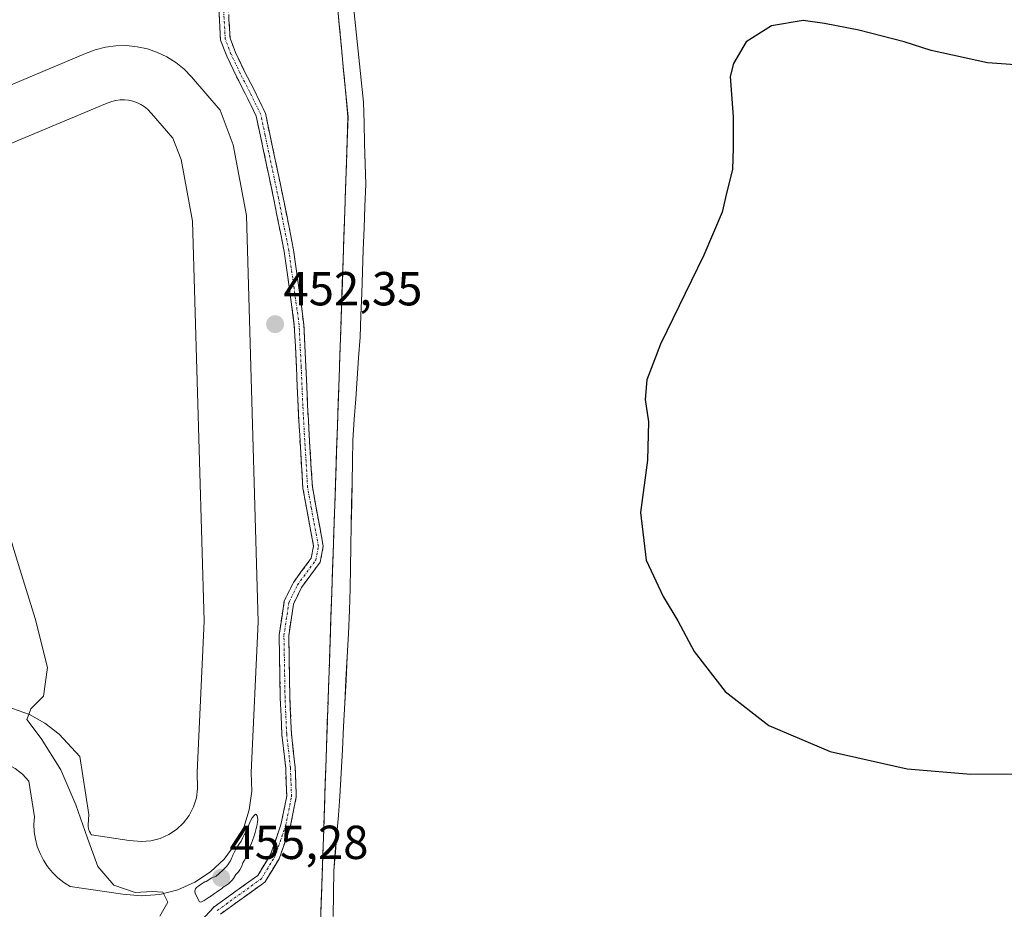
# Model space of a CAD drawing. Units: metres. Extents: x 566666 to 570113, y 4712559 to 4714906.
# Drawn here: x 568449 to 568655, y 4712806 to 4712993 of the extents above; entities that cross this region are included whole.
import ezdxf
from ezdxf.enums import TextEntityAlignment as Align

# ---------------------------------------------------------------- set-up
doc = ezdxf.new("R2010")
doc.units = ezdxf.units.M
doc.header["$MEASUREMENT"] = 0
for name, pattern in [('TRAZO_Y_PUNTO', [1, 0.5, -0.25, 0, -0.25]), ('TRAZOS', [0.75, 0.5, -0.25]), ('TRAZOSX2', [1.5, 1, -0.5])]:
    doc.linetypes.add(name, pattern=pattern)
for name, color, linetype, lineweight in [('Alambrada', 19, 'TRAZOS', 0), ('Camino', 19, 'TRAZOSX2', 0), ('Camino Cxs', 19, 'Continuous', 0), ('Camino eje', 19, 'TRAZO_Y_PUNTO', 0), ('Carátula', 7, 'Continuous', 5), ('Cultivos herbáceos CxS', 92, 'Continuous', 0), ('Curva de nivel maestra', 36, 'Continuous', 30), ('Curva de nivel normal', 36, 'Continuous', 0), ('Instalación deportiva', 135, 'TRAZOSX2', 0), ('Instalación deportiva CxS', 135, 'Continuous', 0), ('Municipio', 9, 'Continuous', 13), ('Municipio CxS', 142, 'Continuous', 0), ('Núcleo urbano CxS', 19, 'Continuous', 0), ('Pista deportiva', 19, 'Continuous', 0), ('Pista deportiva Cxs', 19, 'Continuous', 0), ('Punto de cota en terreno', 7, 'Continuous', 0), ('Rótulo de punto de cota en terreno', 19, 'Continuous', 0)]:
    doc.layers.add(name, color=color, linetype=linetype, lineweight=lineweight)
doc.styles.add('Arial', font='txt', dxfattribs={"height": 0.2})

# ---------------------------------------------------------------- blocks, each defined once
blk = doc.blocks.new('*U150')
at = {"layer": 'Cultivos herbáceos CxS', "color": 92, "linetype": 'Continuous', "lineweight": 0}
blk.add_polyline3d([(568511.7819, 4712802.5505, 452.9552), (568511.9519, 4712807.5399, 453.0719), (568512.1217, 4712812.5291, 453.1237), (568512.2915, 4712817.5185, 453.1691), (568512.4615, 4712822.5079, 453.1945), (568512.6313, 4712827.4973, 453.2017), (568512.8013, 4712832.4867, 453.1304), (568512.9711, 4712837.4761, 453.0583), (568513.1411, 4712842.4655, 452.9176), (568513.2908, 4712846.8642, 452.8396), (568513.3109, 4712847.4549, 452.8291), (568513.4807, 4712852.4443, 452.7116), (568513.6507, 4712857.4337, 452.6071), (568513.8205, 4712862.4229, 452.4876), (568513.9905, 4712867.4123, 452.3517), (568514.1603, 4712872.4017, 452.2423), (568514.3303, 4712877.3911, 452.1576), (568514.5001, 4712882.3805, 452.0898), (568514.6699, 4712887.3699, 452.0023), (568514.8399, 4712892.3593, 451.9499), (568515.0097, 4712897.3487, 451.8689), (568515.1797, 4712902.3381, 451.8148), (568515.3495, 4712907.3275, 451.7854), (568515.5195, 4712912.3167, 451.7428), (568515.6893, 4712917.3061, 451.7393), (568515.8591, 4712922.2955, 451.7722), (568516.0291, 4712927.2849, 451.8704), (568516.1989, 4712932.2743, 451.9979), (568516.3689, 4712937.2637, 452.1323), (568516.5387, 4712942.2531, 452.2592), (568516.7087, 4712947.2425, 452.3636), (568516.8785, 4712952.2319, 452.4266), (568517.0483, 4712957.2213, 452.5068), (568517.2183, 4712962.2105, 452.5924), (568517.3881, 4712967.1999, 452.6528), (568517.5581, 4712972.1893, 452.7418), (568517.1007, 4712977.0139, 452.7059), (568516.6433, 4712981.8387, 452.667), (568516.1859, 4712986.6633, 452.6784), (568515.7285, 4712991.4879, 452.6761), (568515.2711, 4712996.3125, 452.6871)], dxfattribs=at)
blk = doc.blocks.new('*U167')
at = {"layer": 'Municipio CxS', "color": 142, "linetype": 'Continuous', "lineweight": 0}
blk.add_polyline3d([(568514.4667, 4712804.3233, 453.0479), (568514.5233, 4712809.1567, 453.165), (568514.58, 4712813.99, 453.235), (568514.9025, 4712817.8675, 453.2139), (568515.225, 4712821.745, 453.1658), (568515.5475, 4712825.6225, 453.0999), (568515.87, 4712829.5, 453.0308), (568516.1238, 4712834.395, 452.9698), (568516.3775, 4712839.29, 452.8388), (568516.6313, 4712844.185, 452.7042), (568516.885, 4712849.08, 452.5991), (568517.1388, 4712853.975, 452.5266), (568517.3925, 4712858.87, 452.4535), (568517.6462, 4712863.765, 452.3283), (568517.9, 4712868.66, 452.2174), (568517.985, 4712873.1163, 452.1297), (568518.07, 4712877.5725, 452.0693), (568518.155, 4712882.0288, 452.0087), (568518.24, 4712886.485, 451.95), (568518.325, 4712890.9413, 451.8973), (568518.41, 4712895.3975, 451.8372), (568518.495, 4712899.8538, 451.7723), (568518.58, 4712904.31, 451.7286), (568518.882, 4712908.64, 451.6593), (568519.184, 4712912.97, 451.6624), (568519.486, 4712917.3, 451.6873), (568519.788, 4712921.63, 451.7287), (568520.09, 4712925.96, 451.789), (568520.26, 4712930.5343, 451.8908), (568520.43, 4712935.1086, 452.022), (568520.6, 4712939.6829, 452.1433), (568520.77, 4712944.2571, 452.2375), (568520.94, 4712948.8314, 452.3089), (568521.11, 4712953.4057, 452.3886), (568521.28, 4712957.98, 452.479), (568521.1625, 4712962.295, 452.5573), (568521.045, 4712966.61, 452.6102), (568520.9275, 4712970.925, 452.6324), (568520.81, 4712975.24, 452.6255), (568520.388, 4712979.266, 452.6157), (568519.966, 4712983.292, 452.6235), (568519.544, 4712987.318, 452.5964), (568519.122, 4712991.344, 452.6077), (568518.7, 4712995.37, 452.6232)], dxfattribs=at)
blk = doc.blocks.new('*U175')
at = {"layer": 'Curva de nivel normal', "color": 36, "linetype": 'Continuous', "lineweight": 0}
blk.add_polyline3d([(568478.86, 4712809.18, 455), (568479.77, 4712807.33, 455), (568478.05, 4712804.39, 455)], dxfattribs=at)
blk = doc.blocks.new('*U187')
at = {"layer": 'Curva de nivel maestra', "color": 36, "linetype": 'Continuous', "lineweight": 30}
blk.add_polyline3d([(568669.26, 4712982.24, 450), (568651.72, 4712983.53, 450), (568639.9, 4712986.12, 450), (568634.23, 4712987.92, 450), (568624.72, 4712990.42, 450), (568617.53, 4712991.78, 450), (568613.06, 4712992.42, 450), (568606.41, 4712991.3, 450), (568601.08, 4712987.93, 450), (568598.46, 4712983.39, 450), (568597.78, 4712980.64, 450), (568598.4, 4712972.17, 450), (568598.41, 4712965.66, 450), (568598.26, 4712961.17, 450), (568597, 4712956.16, 450), (568596.06, 4712952.2, 450), (568592.2, 4712943.16, 450), (568583.14, 4712924.45, 450), (568580.26, 4712917.01, 450), (568579.92, 4712912.86, 450), (568580.6, 4712908.14, 450), (568580.38, 4712900.14, 450), (568578.96, 4712889.14, 450), (568580.12, 4712879.14, 450), (568583.66, 4712871.47, 450), (568586.76, 4712866.42, 450), (568590.23, 4712859.99, 450), (568596.67, 4712851.57, 450), (568605.88, 4712844.45, 450), (568618.72, 4712838.95, 450), (568634.88, 4712835.31, 450), (568648.23, 4712834.19, 450), (568667.9, 4712834.32, 450)], dxfattribs=at)
blk = doc.blocks.new('5PATER')
at = {"layer": 'Carátula', "linetype": 'Continuous', "lineweight": 5}
h = blk.add_hatch(color=250, dxfattribs=at)
edge = h.paths.add_edge_path()
edge.add_ellipse((0, 0.01), major_axis=(-1.33, -1.34), ratio=0.999422, start_angle=0, end_angle=360)
blk = doc.blocks.new('*U190')
at = {"layer": 'Pista deportiva Cxs', "color": 19, "linetype": 'Continuous', "lineweight": 0}
for points in [[(568489.2101, 4713080.3601, 453.1069), (568491.0801, 4713077.3101, 453.5255), (568492.4901, 4713074.0201, 453.4653), (568495.7401, 4713062.0001, 453.8002), (568496.5301, 4713059.3901, 453.5236), (568497.0201, 4713056.7101, 453.2768), (568497.1901, 4713054.0001, 453.1828), (568497.0601, 4713051.2801, 453.2959), (568496.6201, 4713048.6001, 453.4753), (568495.8801, 4713045.9801, 453.6125), (568494.8501, 4713043.4601, 453.6106), (568493.5401, 4713041.0801, 453.4583), (568491.9601, 4713038.8601, 453.569), (568490.1501, 4713036.8301, 453.6791), (568488.1101, 4713035.0201, 453.7227), (568478.6901, 4713028.5201, 453.6509), (568400.2201, 4712992.7601, 455.5302), (568358.7901, 4712972.9301, 458.0694), (568356.4101, 4712971.6401, 458.213), (568354.2201, 4712970.0601, 458.3366), (568352.2601, 4712968.2001, 458.3967), (568350.5501, 4712966.1101, 458.5628), (568349.1301, 4712963.8101, 458.6476), (568348.0201, 4712961.3501, 458.7623), (568347.2401, 4712958.7601, 458.9201), (568346.8001, 4712956.0901, 459.0528), (568346.7101, 4712953.3901, 459.1631), (568346.9701, 4712950.7001, 459.1906), (568347.5801, 4712948.0701, 459.2115), (568355.7101, 4712928.5701, 459.3452), (568357.6501, 4712926.0901, 459.339), (568359.8801, 4712923.8801, 459.4417), (568362.3901, 4712921.9701, 459.406), (568365.1201, 4712920.4101, 459.2589), (568368.0301, 4712919.2001, 459.0587), (568371.0601, 4712918.3801, 458.6229), (568374.1801, 4712917.9601, 458.2841), (568377.3301, 4712917.9401, 458.0439), (568380.4501, 4712918.3301, 457.9969), (568383.5001, 4712919.1201, 457.7991), (568386.4201, 4712920.2901, 457.5593), (568393.0801, 4712924.0301, 456.7735), (568429.9601, 4712964.6601, 454.1039), (568440.0301, 4712976.0301, 454.0871), (568462.4501, 4712985.4601, 453.8696), (568464.5201, 4712986.2601, 453.9357), (568466.6701, 4712986.8101, 453.9915), (568468.8701, 4712987.1001, 453.8657), (568471.0901, 4712987.1401, 453.7139), (568473.2901, 4712986.9201, 453.7097), (568475.4601, 4712986.4501, 453.7318), (568477.5601, 4712985.7201, 453.7075), (568479.5601, 4712984.7601, 453.7446), (568481.4301, 4712983.5801, 453.9415), (568483.1601, 4712982.1801, 453.7047), (568484.7101, 4712980.5901, 453.6159), (568490.7201, 4712973.6101, 453.8038), (568493.4901, 4712966.3001, 453.2472), (568496.2501, 4712951.5101, 453.6332), (568498.7001, 4712866.2101, 452.6046), (568497.2501, 4712834.5301, 453.5526), (568497.3801, 4712830.6201, 453.7505), (568496.8501, 4712826.7401, 454.0345), (568495.6801, 4712823.0101, 454.3592), (568493.8901, 4712819.5201, 454.3844), (568491.5401, 4712816.3901, 454.4809), (568488.7001, 4712813.7001, 454.5885), (568485.4501, 4712811.5301, 454.7578), (568481.8701, 4712809.9401, 454.9018), (568478.0801, 4712808.9801, 454.9887), (568474.1801, 4712808.6601, 455.1582), (568470.2801, 4712809.0101, 455.2497), (568459.2301, 4712810.6301, 455.2883), (568457.9001, 4712811.4801, 455.3276), (568456.6601, 4712812.4601, 455.3663), (568455.5301, 4712813.5701, 455.439), (568454.5201, 4712814.7901, 455.5415), (568453.6601, 4712816.1201, 455.6422), (568452.9401, 4712817.5301, 455.74), (568452.3701, 4712819.0001, 455.7954), (568451.9701, 4712820.5301, 455.7568), (568451.7301, 4712822.1001, 455.6967), (568451.6601, 4712823.6801, 455.621), (568451.7601, 4712825.2601, 455.5318), (568450.6201, 4712832.7301, 455.2359), (568449.2601, 4712834.1801, 455.2225), (568447.6901, 4712835.4001, 455.2835), (568445.9501, 4712836.3701, 455.4243), (568444.0801, 4712837.0601, 455.6098), (568442.1301, 4712837.4501, 455.7747), (568440.1401, 4712837.5301, 455.878), (568438.1601, 4712837.3001, 455.9612), (568436.2401, 4712836.7801, 456.0612), (568434.4301, 4712835.9601, 456.1952), (568432.7601, 4712834.8701, 456.3118), (568431.2801, 4712833.5401, 456.407), (568423.0001, 4712826.3901, 456.91), (568416.3401, 4712815.9901, 457.6303), (568411.9501, 4712810.1401, 457.9141), (568409.4301, 4712808.9101, 458.1263), (568406.8201, 4712807.8901, 458.355), (568404.1301, 4712807.1001, 458.5261), (568401.3801, 4712806.5401, 458.6776), (568398.6001, 4712806.2101, 458.8063), (568395.8001, 4712806.1201, 458.9634), (568393.0001, 4712806.2601, 459.1568), (568390.2201, 4712806.6401, 459.3402), (568387.4901, 4712807.2501, 459.5214), (568384.8101, 4712808.0901, 459.7675), (568382.2201, 4712809.1601, 460.0511), (568366.6101, 4712838.0801, 460.1283), (568345.6501, 4712872.8401, 461.8103), (568317.0401, 4712916.3801, 462.143), (568308.7501, 4712930.0301, 462.0799), (568307.4701, 4712932.5101, 462.1377), (568306.3001, 4712935.0401, 462.157), (568305.2501, 4712937.6201, 462.2239), (568304.3101, 4712940.2501, 462.2709), (568303.4901, 4712942.9101, 462.2431), (568302.7901, 4712945.6101, 462.0957), (568302.2101, 4712948.3401, 461.8678), (568301.7501, 4712951.1001, 461.8727), (568301.4101, 4712953.8601, 461.9493), (568301.2001, 4712956.6501, 462.0596), (568301.1101, 4712959.4301, 462.0901), (568300.1301, 4712975.8501, 461.9756), (568300.4301, 4712978.1501, 461.8569), (568300.8801, 4712980.4401, 461.7479), (568301.4701, 4712982.6801, 461.627), (568302.2101, 4712984.8901, 461.5865), (568303.0801, 4712987.0501, 461.5323), (568304.0901, 4712989.1401, 461.4345), (568305.2301, 4712991.1701, 461.351), (568306.5001, 4712993.1201, 461.2451), (568307.8901, 4712994.9901, 461.1766), (568309.4001, 4712996.7601, 461.1404), (568311.0201, 4712998.4301, 461.1584), (568324.1901, 4713006.6901, 460.0538), (568341.2501, 4713017.5801, 458.5008), (568363.0201, 4713032.0501, 456.9088), (568443.6001, 4713080.3201, 453.0949), (568457.7401, 4713086.6601, 453.5486), (568467.4901, 4713090.5601, 453.1016), (568471.0601, 4713090.5501, 453.0287), (568474.6001, 4713090.0201, 452.9391), (568478.0301, 4713088.9801, 452.969), (568481.2601, 4713087.4601, 453.0683), (568484.2501, 4713085.4901, 452.9689), (568486.9101, 4713083.1001, 453.1067), (568489.2101, 4713080.3601, 453.1069)], [(568394.0501, 4712817.5701, 458.6319), (568395.9001, 4712817.4801, 458.5394), (568397.7501, 4712817.5401, 458.4149), (568399.5801, 4712817.7501, 458.269), (568401.3901, 4712818.1201, 458.1082), (568403.1501, 4712818.6401, 458.0038), (568404.5501, 4712819.1901, 457.9161), (568407.0101, 4712822.4601, 457.5757), (568414.3301, 4712833.9001, 457.2501), (568423.7801, 4712842.0501, 456.7712), (568425.8301, 4712843.8901, 456.665), (568428.9601, 4712845.9401, 456.5207), (568432.3901, 4712847.4901, 456.3069), (568436.0101, 4712848.4701, 456.1727), (568439.7101, 4712848.9001, 456.0309), (568443.4801, 4712848.7501, 455.6832), (568447.1801, 4712848.0101, 455.2352), (568450.7101, 4712846.7101, 455.1188), (568453.9701, 4712844.8901, 454.9619), (568456.9301, 4712842.5901, 454.8226), (568461.3101, 4712837.9201, 454.6104), (568463.1601, 4712825.7601, 454.9246), (568463.0201, 4712823.5701, 454.9916), (568463.0401, 4712823.2101, 454.9945), (568463.1001, 4712822.8301, 454.9945), (568463.1801, 4712822.5001, 454.9936), (568463.3101, 4712822.1701, 454.991), (568463.5001, 4712821.8001, 454.9863), (568463.6901, 4712821.5101, 454.981), (568463.7501, 4712821.4401, 454.9792), (568471.6101, 4712820.2801, 454.7789), (568474.2201, 4712820.0501, 454.7131), (568476.2101, 4712820.2101, 454.6711), (568478.1501, 4712820.7001, 454.6022), (568479.9601, 4712821.5101, 454.5357), (568481.6001, 4712822.6001, 454.4755), (568483.0401, 4712823.9701, 454.4), (568484.2401, 4712825.5601, 454.3151), (568485.1401, 4712827.3301, 454.2623), (568485.7401, 4712829.2201, 454.1966), (568486.0101, 4712831.2001, 454.072), (568485.8901, 4712834.6001, 453.9463), (568487.3501, 4712866.3101, 453.1858), (568484.9301, 4712950.3001, 452.9537), (568482.5201, 4712963.2201, 453.0448), (568480.8201, 4712967.7201, 453.1026), (568476.3401, 4712972.9201, 453.1452), (568475.5001, 4712973.7801, 453.1958), (568474.8101, 4712974.3401, 453.239), (568474.0601, 4712974.8101, 453.2812), (568473.2301, 4712975.2101, 453.3239), (568472.3801, 4712975.5101, 453.3643), (568471.5201, 4712975.6901, 453.4016), (568470.6301, 4712975.7801, 453.4269), (568469.7201, 4712975.7701, 453.4502), (568468.8301, 4712975.6501, 453.4704), (568467.9801, 4712975.4301, 453.4875), (568466.7001, 4712974.9401, 453.5096), (568446.8101, 4712966.5701, 453.9875), (568438.4101, 4712957.0901, 454.3163), (568400.2401, 4712915.0401, 456.9546), (568391.3301, 4712910.0301, 457.7688), (568387.0501, 4712908.3201, 458.0294), (568382.5901, 4712907.1601, 458.3118), (568378.0001, 4712906.5901, 458.6099), (568373.3801, 4712906.6201, 459.0489), (568368.8101, 4712907.2301, 459.4093), (568364.3501, 4712908.4401, 459.7014), (568360.1101, 4712910.2101, 459.8826), (568356.1101, 4712912.4901, 460.0681), (568352.4201, 4712915.3001, 460.1852), (568349.1501, 4712918.5301, 460.2718), (568345.8301, 4712922.7901, 460.2462), (568336.7401, 4712944.5801, 460.3199), (568335.7501, 4712948.8601, 460.1551), (568335.3401, 4712953.0301, 460.2046), (568335.4801, 4712957.2101, 460.1426), (568336.1601, 4712961.3301, 460.0925), (568337.3701, 4712965.3401, 459.893), (568339.0901, 4712969.1501, 459.499), (568341.2901, 4712972.7101, 459.3268), (568343.9301, 4712975.9401, 459.2186), (568346.9601, 4712978.8201, 459.096), (568350.3601, 4712981.2701, 458.8146), (568353.6301, 4712983.0401, 458.6637), (568395.4201, 4713003.0401, 455.4755), (568473.0701, 4713038.4301, 453.4764), (568481.1001, 4713043.9701, 453.241), (568482.1201, 4713044.8801, 453.1734), (568483.0801, 4713045.9501, 453.1113), (568483.9201, 4713047.1301, 453.0689), (568484.5901, 4713048.3601, 453.0451), (568485.1301, 4713049.6801, 453.0497), (568485.5301, 4713051.0701, 453.0526), (568485.7601, 4713052.4701, 453.0524), (568485.8301, 4713053.9201, 453.0038), (568485.7401, 4713055.3301, 452.8479), (568485.4801, 4713056.7201, 452.7081), (568482.6701, 4713069.8101, 452.6759), (568481.5701, 4713072.3901, 452.5932), (568480.5201, 4713074.1001, 452.6697), (568479.2101, 4713075.6601, 452.7345), (568477.7101, 4713077.0101, 452.7339), (568476.0201, 4713078.1201, 452.6868), (568474.1901, 4713078.9801, 452.6806), (568472.2501, 4713079.5701, 452.681), (568470.2501, 4713079.8701, 452.6676), (568469.5301, 4713079.8701, 452.6633), (568461.9101, 4713076.8201, 452.9955), (568448.5501, 4713070.8301, 453.0586), (568368.7201, 4713023.0201, 456.8684), (568347.0801, 4713008.6301, 458.5325), (568329.9401, 4712997.6901, 459.5595), (568319.1601, 4712990.5301, 460.3325), (568317.8001, 4712989.1201, 460.4386), (568316.7701, 4712987.9201, 460.5348), (568315.8201, 4712986.6301, 460.7382), (568314.9401, 4712985.2901, 460.9019), (568314.1501, 4712983.8901, 461.0069), (568313.4601, 4712982.4601, 461.033), (568312.8601, 4712980.9701, 461.0478), (568312.3501, 4712979.4301, 461.0683), (568311.9401, 4712977.9001, 461.1013), (568311.6301, 4712976.3201, 461.1598), (568311.5201, 4712975.4501, 461.1964), (568312.4501, 4712959.9501, 461.3798), (568312.5301, 4712957.2601, 461.4494), (568312.7001, 4712954.9801, 461.516), (568312.9801, 4712952.7301, 461.5711), (568313.3601, 4712950.4501, 461.6117), (568313.8401, 4712948.2101, 461.6447), (568314.4101, 4712946.0101, 461.6635), (568315.0801, 4712943.8301, 461.6962), (568315.8501, 4712941.6701, 461.6932), (568316.7101, 4712939.5601, 461.6727), (568317.6701, 4712937.5001, 461.6204), (568318.6501, 4712935.5801, 461.5998), (568326.6301, 4712922.4401, 461.6501), (568355.2501, 4712878.8901, 461.0574), (568376.4701, 4712843.7101, 459.6315), (568390.1801, 4712818.3001, 458.821), (568390.4301, 4712818.2201, 458.8097), (568392.2301, 4712817.8201, 458.7209), (568394.0501, 4712817.5701, 458.6319)]]:
    blk.add_polyline3d(points, close=True, dxfattribs=at)

msp = doc.modelspace()

# ---------------------------------------------------------------- linework, layer by layer
at = {"layer": 'Alambrada', "color": 19, "linetype": 'TRAZOS', "lineweight": 0}
msp.add_polyline3d([(568511.78, 4712802.55, 453.29), (568511.95, 4712807.54, 453.36), (568512.12, 4712812.53, 453.45), (568512.29, 4712817.52, 453.45), (568512.46, 4712822.51, 453.38), (568512.63, 4712827.5, 453.27), (568512.8, 4712832.49, 453.14), (568512.97, 4712837.48, 453.01), (568513.14, 4712842.47, 452.89), (568513.31, 4712847.45, 452.77), (568513.48, 4712852.44, 452.68), (568513.65, 4712857.43, 452.58), (568513.82, 4712862.42, 452.48), (568513.99, 4712867.41, 452.36), (568514.16, 4712872.4, 452.26), (568514.33, 4712877.39, 452.18), (568514.5, 4712882.38, 452.11), (568514.67, 4712887.37, 452.05), (568514.84, 4712892.36, 451.99), (568515.01, 4712897.35, 451.92), (568515.18, 4712902.34, 451.86), (568515.35, 4712907.33, 451.81), (568515.52, 4712912.32, 451.82), (568515.69, 4712917.31, 451.85), (568515.86, 4712922.3, 451.89), (568516.03, 4712927.28, 451.99), (568516.2, 4712932.27, 452.1), (568516.37, 4712937.26, 452.2), (568516.54, 4712942.25, 452.29), (568516.71, 4712947.24, 452.34), (568516.88, 4712952.23, 452.38), (568517.05, 4712957.22, 452.46), (568517.22, 4712962.21, 452.54), (568517.39, 4712967.2, 452.6), (568517.56, 4712972.19, 452.66), (568517.1, 4712977.01, 452.73), (568516.64, 4712981.84, 452.84), (568516.19, 4712986.66, 452.89), (568515.73, 4712991.49, 452.88), (568515.27, 4712996.31, 452.85)], dxfattribs=at)
at = {"layer": 'Camino', "color": 19, "linetype": 'TRAZOSX2', "lineweight": 0}
for points in [[(568486.73, 4712803.39), (568489.45, 4712806.34), (568498.63, 4712812.95), (568501.29, 4712817.32), (568503.5, 4712823.59), (568504.7, 4712829.62), (568504.48, 4712835.45), (568503.69, 4712842.56), (568503.35, 4712850.18), (568503.12, 4712863.38), (568504.17, 4712870.5), (568506.09, 4712874.45), (568509.85, 4712879.54), (568510.34, 4712882.07), (568508.9, 4712889.79), (568508.1, 4712894.26), (568507.42, 4712905.28), (568507.08, 4712911.5), (568506.74, 4712919.64), (568506.29, 4712928.4), (568505.28, 4712936.04), (568504.15, 4712943.91), (568502.01, 4712954.84), (568499.19, 4712968.16), (568498.31, 4712972.33), (568496, 4712977.07), (568494.08, 4712980.8), (568492.14, 4712984.92), (568490.82, 4712988.26), (568490.36, 4712996.56)], [(568492.36, 4712996.66), (568492.8, 4712988.69), (568493.97, 4712985.71), (568495.87, 4712981.69), (568497.79, 4712977.97), (568500.22, 4712972.99), (568501.15, 4712968.57), (568503.97, 4712955.24), (568506.13, 4712944.25), (568507.26, 4712936.31), (568508.28, 4712928.58), (568508.74, 4712919.73), (568509.08, 4712911.6), (568509.41, 4712905.39), (568510.09, 4712894.5), (568510.87, 4712890.15), (568512.37, 4712882.06), (568511.73, 4712878.72), (568507.81, 4712873.41), (568506.11, 4712869.91), (568505.13, 4712863.25), (568505.35, 4712850.24), (568505.69, 4712842.72), (568506.48, 4712835.6), (568506.71, 4712829.46), (568505.43, 4712823.06), (568503.11, 4712816.46), (568500.13, 4712811.56), (568490.78, 4712804.84)]]:
    msp.add_lwpolyline(points, dxfattribs=at)
at = {"layer": 'Camino Cxs', "color": 19, "linetype": 'Continuous', "lineweight": 0}
for points in [[(568486.73, 4712803.39, 454.33), (568489.45, 4712806.34, 454.56), (568492.51, 4712808.54, 454.29), (568495.57, 4712810.75, 454.19), (568498.63, 4712812.95, 454.05), (568499.96, 4712815.13, 454.06), (568501.29, 4712817.32, 453.94), (568502.4, 4712820.45, 453.82), (568503.5, 4712823.59, 453.71), (568504.1, 4712826.6, 453.64), (568504.7, 4712829.62, 453.53), (568504.59, 4712832.53, 453.43), (568504.48, 4712835.45, 453.31), (568504.09, 4712839.01, 453.16), (568503.69, 4712842.56, 453.05), (568503.52, 4712846.37, 452.95), (568503.35, 4712850.18, 452.85), (568503.27, 4712854.58, 452.73), (568503.2, 4712858.98, 452.65), (568503.12, 4712863.38, 452.55), (568503.65, 4712866.94, 452.44), (568504.17, 4712870.5, 452.35), (568506.09, 4712874.45, 452.28), (568507.97, 4712877, 452.23), (568509.85, 4712879.54, 452.19), (568510.34, 4712882.07, 452.16), (568509.62, 4712885.93, 452.12), (568508.9, 4712889.79, 452.09), (568508.1, 4712894.26, 452.09), (568507.87, 4712897.93, 452.1), (568507.65, 4712901.6, 452.12), (568507.42, 4712905.28, 452.11), (568507.25, 4712908.39, 452.1), (568507.08, 4712911.5, 452.09), (568506.91, 4712915.57, 452.08), (568506.74, 4712919.64, 452.11), (568506.51, 4712924.02, 452.21), (568506.29, 4712928.4, 452.29), (568505.78, 4712932.22, 452.37), (568505.28, 4712936.04, 452.47), (568504.72, 4712939.98, 452.59), (568504.15, 4712943.91, 452.69), (568503.44, 4712947.56, 452.92), (568502.73, 4712951.2, 452.99), (568502.01, 4712954.84, 452.91), (568501.07, 4712959.28, 452.79), (568500.13, 4712963.72, 452.99), (568499.19, 4712968.16, 453.27), (568498.31, 4712972.33, 453.17), (568497.16, 4712974.7, 453.06), (568496, 4712977.07, 452.95), (568494.08, 4712980.8, 453.05), (568492.14, 4712984.92, 453.07), (568490.82, 4712988.26, 453.15), (568490.59, 4712992.41, 453.22), (568490.36, 4712996.56, 453.2)], [(568492.58, 4712992.68, 453.23), (568492.8, 4712988.69, 453.13), (568493.97, 4712985.71, 453.07), (568495.87, 4712981.69, 452.98), (568497.79, 4712977.97, 452.88), (568499, 4712975.48, 453.03), (568500.22, 4712972.99, 453.1), (568501.15, 4712968.57, 453.12), (568502.09, 4712964.13, 452.77), (568503.03, 4712959.68, 452.81), (568503.97, 4712955.24, 453.02), (568504.69, 4712951.57, 453.08), (568505.41, 4712947.91, 452.97), (568506.13, 4712944.25, 452.67), (568506.69, 4712940.28, 452.51), (568507.26, 4712936.31, 452.4), (568507.77, 4712932.45, 452.3), (568508.28, 4712928.58, 452.21), (568508.51, 4712924.16, 452.13), (568508.74, 4712919.73, 452.05), (568508.91, 4712915.66, 452.03), (568509.08, 4712911.6, 452.03), (568509.25, 4712908.49, 452.04), (568509.41, 4712905.39, 452.04), (568509.64, 4712901.76, 452.04), (568509.86, 4712898.13, 452.04), (568510.09, 4712894.5, 452.04), (568510.87, 4712890.15, 452.07), (568511.62, 4712886.11, 452.11), (568512.37, 4712882.06, 452.15), (568511.73, 4712878.72, 452.2), (568509.77, 4712876.06, 452.25), (568507.81, 4712873.41, 452.3), (568506.11, 4712869.91, 452.35), (568505.62, 4712866.58, 452.43), (568505.13, 4712863.25, 452.53), (568505.2, 4712858.91, 452.64), (568505.27, 4712854.58, 452.72), (568505.35, 4712850.24, 452.83), (568505.52, 4712846.48, 452.93), (568505.69, 4712842.72, 453.03), (568506.08, 4712839.16, 453.13), (568506.48, 4712835.6, 453.23), (568506.59, 4712832.53, 453.32), (568506.71, 4712829.46, 453.42), (568506.07, 4712826.26, 453.56), (568505.43, 4712823.06, 453.69), (568504.27, 4712819.76, 453.81), (568503.11, 4712816.46, 453.91), (568501.62, 4712814.01, 453.96), (568500.13, 4712811.56, 454.02), (568497.01, 4712809.32, 454.08), (568493.9, 4712807.08, 454.22), (568490.78, 4712804.84, 454.34)]]:
    msp.add_polyline3d(points, dxfattribs=at)
at = {"layer": 'Camino eje', "color": 19, "linetype": 'TRAZO_Y_PUNTO', "lineweight": 0}
msp.add_lwpolyline([(568490.12, 4712805.59), (568499.38, 4712812.25), (568502.2, 4712816.89), (568504.46, 4712823.33), (568505.71, 4712829.54), (568505.48, 4712835.53), (568504.69, 4712842.64), (568504.35, 4712850.21), (568504.12, 4712863.31), (568505.14, 4712870.2), (568506.95, 4712873.93), (568510.79, 4712879.13), (568511.35, 4712882.07), (568509.88, 4712889.97), (568509.09, 4712894.38), (568508.42, 4712905.34), (568508.08, 4712911.55), (568507.74, 4712919.68), (568507.29, 4712928.49), (568506.27, 4712936.17), (568505.14, 4712944.08), (568502.99, 4712955.04), (568500.17, 4712968.37), (568499.27, 4712972.66), (568496.89, 4712977.52), (568494.97, 4712981.25), (568493.05, 4712985.31), (568491.81, 4712988.48), (568491.36, 4712996.61)], dxfattribs=at)
at = {"layer": 'Cultivos herbáceos CxS', "color": 92, "linetype": 'Continuous', "lineweight": 0}
msp.add_polyline3d([(568511.78, 4712802.55, 452.96), (568511.95, 4712807.54, 453.07), (568512.12, 4712812.53, 453.12), (568512.29, 4712817.52, 453.17), (568512.46, 4712822.51, 453.19), (568512.63, 4712827.5, 453.2), (568512.8, 4712832.49, 453.13), (568512.97, 4712837.48, 453.06), (568513.14, 4712842.47, 452.92), (568513.29, 4712846.86, 452.84), (568513.31, 4712847.45, 452.83), (568513.48, 4712852.44, 452.71), (568513.65, 4712857.43, 452.61), (568513.82, 4712862.42, 452.49), (568513.99, 4712867.41, 452.35), (568514.16, 4712872.4, 452.24), (568514.33, 4712877.39, 452.16), (568514.5, 4712882.38, 452.09), (568514.67, 4712887.37, 452), (568514.84, 4712892.36, 451.95), (568515.01, 4712897.35, 451.87), (568515.18, 4712902.34, 451.81), (568515.35, 4712907.33, 451.79), (568515.52, 4712912.32, 451.74), (568515.69, 4712917.31, 451.74), (568515.86, 4712922.3, 451.77), (568516.03, 4712927.28, 451.87), (568516.2, 4712932.27, 452), (568516.37, 4712937.26, 452.13), (568516.54, 4712942.25, 452.26), (568516.71, 4712947.24, 452.36), (568516.88, 4712952.23, 452.43), (568517.05, 4712957.22, 452.51), (568517.22, 4712962.21, 452.59), (568517.39, 4712967.2, 452.65), (568517.56, 4712972.19, 452.74), (568517.1, 4712977.01, 452.71), (568516.64, 4712981.84, 452.67), (568516.19, 4712986.66, 452.68), (568515.73, 4712991.49, 452.68), (568515.27, 4712996.31, 452.69)], dxfattribs=at)
at = {"layer": 'Curva de nivel normal', "color": 36, "linetype": 'Continuous', "lineweight": 0}
for points in [[(568423.14, 4712940.27, 455), (568423.08, 4712938.86, 455), (568421.8, 4712932.43, 455), (568423.81, 4712926.2, 455), (568427.58, 4712921.82, 455), (568430.48, 4712917.59, 455), (568432.36, 4712911.73, 455), (568434.17, 4712904.91, 455), (568436.87, 4712898.27, 455), (568440.34, 4712893.31, 455), (568443.59, 4712890.03, 455), (568446.12, 4712885.77, 455), (568448.41, 4712878.16, 455), (568451.91, 4712866.89, 455), (568454.51, 4712856.58, 455), (568453.66, 4712850.58, 455), (568450.99, 4712847.92, 455), (568450.58, 4712846.76, 455)], [(568450.58, 4712846.76, 455), (568450.19, 4712845.67, 455), (568453.18, 4712841.68, 455), (568457.33, 4712835.14, 455), (568460.46, 4712827.77, 455), (568462.91, 4712820.79, 455), (568465.09, 4712814.81, 455), (568468.43, 4712810.9, 455), (568472.92, 4712809.37, 455), (568476.44, 4712809.61, 455), (568478.73, 4712809.44, 455), (568478.86, 4712809.18, 455)], [(568486.7, 4712807.33, 455), (568487.36, 4712807.69, 455), (568488.46, 4712808.36, 455), (568488.51, 4712808.4, 455), (568489.54, 4712809.18, 455), (568489.96, 4712809.46, 455), (568490.49, 4712809.79, 455), (568491, 4712810.16, 455), (568491.2, 4712810.32, 455), (568491.58, 4712810.61, 455), (568491.86, 4712810.79, 455), (568492.45, 4712811.2, 455), (568492.6, 4712811.32, 455), (568493.13, 4712811.82, 455), (568493.28, 4712811.97, 455), (568493.56, 4712812.33, 455), (568493.99, 4712813.11, 455), (568494.28, 4712813.44, 455), (568494.55, 4712813.71, 455), (568494.87, 4712814.14, 455), (568495.25, 4712814.91, 455), (568495.48, 4712815.56, 455), (568495.69, 4712815.92, 455), (568495.91, 4712816.23, 455), (568496.14, 4712816.74, 455), (568496.47, 4712817.7, 455), (568496.52, 4712817.86, 455), (568496.56, 4712817.97, 455), (568497.06, 4712819.11, 455), (568497.31, 4712819.71, 455), (568497.52, 4712820.29, 455), (568497.88, 4712821.27, 455), (568497.94, 4712821.44, 455), (568498.09, 4712821.96, 455), (568498.29, 4712822.81, 455), (568498.41, 4712823.3, 455), (568498.6, 4712824.1, 455), (568498.66, 4712824.78, 455), (568498.47, 4712825.46, 455), (568498.28, 4712825.74, 455), (568498.14, 4712825.78, 455), (568497.88, 4712825.54, 455), (568497.47, 4712825.01, 455), (568497.11, 4712824.38, 455), (568496.63, 4712823.2, 455), (568496.1, 4712822.08, 455), (568496.04, 4712821.96, 455), (568495.76, 4712821.46, 455), (568495.5, 4712820.93, 455), (568495.42, 4712820.74, 455), (568495.14, 4712820.14, 455), (568494.79, 4712819.62, 455), (568494.66, 4712819.44, 455), (568494, 4712818.43, 455), (568493.96, 4712818.35, 455), (568493.41, 4712817.18, 455), (568493.31, 4712816.98, 455), (568493.19, 4712816.72, 455), (568492.87, 4712816.04, 455), (568492.71, 4712815.75, 455), (568492.37, 4712815.2, 455), (568492.06, 4712814.79, 455), (568491.8, 4712814.51, 455), (568491.22, 4712813.97, 455), (568491.16, 4712813.91, 455), (568490.64, 4712813.48, 455), (568490.57, 4712813.43, 455), (568490.43, 4712813.3, 455), (568489.88, 4712812.78, 455), (568489.61, 4712812.65, 455), (568489.3, 4712812.55, 455), (568489.02, 4712812.43, 455), (568488.67, 4712812.23, 455), (568488.12, 4712811.88, 455), (568487.81, 4712811.7, 455), (568487.51, 4712811.57, 455), (568487.19, 4712811.42, 455), (568486.76, 4712811.1, 455), (568486.21, 4712810.66, 455), (568485.79, 4712810.41, 455), (568485.57, 4712810.16, 455), (568485.44, 4712809.62, 455), (568485.46, 4712809.16, 455), (568486.39, 4712807.38, 455), (568486.7, 4712807.33, 455)]]:
    msp.add_polyline3d(points, dxfattribs=at)
at = {"layer": 'Instalación deportiva', "color": 135, "linetype": 'TRAZOSX2', "lineweight": 0}
msp.add_polyline3d([(568511.78, 4712802.55, 453.29), (568511.95, 4712807.54, 453.36), (568512.12, 4712812.53, 453.45), (568512.29, 4712817.52, 453.45), (568512.46, 4712822.51, 453.38), (568512.63, 4712827.5, 453.27), (568512.8, 4712832.49, 453.14), (568512.97, 4712837.48, 453.01), (568513.14, 4712842.47, 452.89), (568513.29, 4712846.86, 452.79), (568513.31, 4712847.45, 452.77), (568513.48, 4712852.44, 452.68), (568513.65, 4712857.43, 452.58), (568513.82, 4712862.42, 452.48), (568513.99, 4712867.41, 452.36), (568514.16, 4712872.4, 452.26), (568514.33, 4712877.39, 452.18), (568514.5, 4712882.38, 452.11), (568514.67, 4712887.37, 452.05), (568514.84, 4712892.36, 451.99), (568515.01, 4712897.35, 451.92), (568515.18, 4712902.34, 451.86), (568515.35, 4712907.33, 451.81), (568515.52, 4712912.32, 451.82), (568515.69, 4712917.31, 451.85), (568515.86, 4712922.3, 451.89), (568516.03, 4712927.28, 451.99), (568516.2, 4712932.27, 452.1), (568516.37, 4712937.26, 452.2), (568516.54, 4712942.25, 452.29), (568516.71, 4712947.24, 452.34), (568516.88, 4712952.23, 452.38), (568517.05, 4712957.22, 452.46), (568517.22, 4712962.21, 452.54), (568517.39, 4712967.2, 452.6), (568517.56, 4712972.19, 452.66), (568517.1, 4712977.01, 452.73), (568516.64, 4712981.84, 452.84), (568516.19, 4712986.66, 452.89), (568515.73, 4712991.49, 452.88), (568515.27, 4712996.31, 452.85)], dxfattribs=at)
at = {"layer": 'Instalación deportiva CxS', "color": 135, "linetype": 'Continuous', "lineweight": 0}
msp.add_polyline3d([(568515.27, 4712996.31, 452.85), (568515.73, 4712991.49, 452.88), (568516.19, 4712986.66, 452.89), (568516.64, 4712981.84, 452.84), (568517.1, 4712977.01, 452.73), (568517.56, 4712972.19, 452.66), (568517.39, 4712967.2, 452.6), (568517.22, 4712962.21, 452.54), (568517.05, 4712957.22, 452.46), (568516.88, 4712952.23, 452.38), (568516.71, 4712947.24, 452.34), (568516.54, 4712942.25, 452.29), (568516.37, 4712937.26, 452.2), (568516.2, 4712932.27, 452.1), (568516.03, 4712927.28, 451.99), (568515.86, 4712922.3, 451.89), (568515.69, 4712917.31, 451.85), (568515.52, 4712912.32, 451.82), (568515.35, 4712907.33, 451.81), (568515.18, 4712902.34, 451.86), (568515.01, 4712897.35, 451.92), (568514.84, 4712892.36, 451.99), (568514.67, 4712887.37, 452.05), (568514.5, 4712882.38, 452.11), (568514.33, 4712877.39, 452.18), (568514.16, 4712872.4, 452.26), (568513.99, 4712867.41, 452.36), (568513.82, 4712862.42, 452.48), (568513.65, 4712857.43, 452.58), (568513.48, 4712852.44, 452.68), (568513.31, 4712847.45, 452.77), (568513.29, 4712846.86, 452.79), (568513.14, 4712842.47, 452.89), (568512.97, 4712837.48, 453.01), (568512.8, 4712832.49, 453.14), (568512.63, 4712827.5, 453.27), (568512.46, 4712822.51, 453.38), (568512.29, 4712817.52, 453.45), (568512.12, 4712812.53, 453.45), (568511.95, 4712807.54, 453.36), (568511.78, 4712802.55, 453.29)], dxfattribs=at)
at = {"layer": 'Municipio', "color": 9, "linetype": 'Continuous', "lineweight": 13}
msp.add_polyline3d([(568518.7, 4712995.37, 452.62), (568519.12, 4712991.34, 452.61), (568519.54, 4712987.32, 452.6), (568519.97, 4712983.29, 452.62), (568520.39, 4712979.27, 452.62), (568520.81, 4712975.24, 452.63), (568520.93, 4712970.93, 452.63), (568521.04, 4712966.61, 452.61), (568521.16, 4712962.29, 452.56), (568521.28, 4712957.98, 452.48), (568521.11, 4712953.41, 452.39), (568520.94, 4712948.83, 452.31), (568520.77, 4712944.26, 452.24), (568520.6, 4712939.68, 452.14), (568520.43, 4712935.11, 452.02), (568520.26, 4712930.53, 451.89), (568520.09, 4712925.96, 451.79), (568519.79, 4712921.63, 451.73), (568519.49, 4712917.3, 451.69), (568519.18, 4712912.97, 451.66), (568518.88, 4712908.64, 451.66), (568518.58, 4712904.31, 451.73), (568518.5, 4712899.85, 451.77), (568518.41, 4712895.4, 451.84), (568518.33, 4712890.94, 451.9), (568518.24, 4712886.48, 451.95), (568518.16, 4712882.03, 452.01), (568518.07, 4712877.57, 452.07), (568517.99, 4712873.12, 452.13), (568517.9, 4712868.66, 452.22), (568517.65, 4712863.77, 452.33), (568517.39, 4712858.87, 452.45), (568517.14, 4712853.97, 452.53), (568516.88, 4712849.08, 452.6), (568516.63, 4712844.19, 452.7), (568516.38, 4712839.29, 452.84), (568516.12, 4712834.39, 452.97), (568515.87, 4712829.5, 453.03), (568515.55, 4712825.62, 453.1), (568515.22, 4712821.74, 453.17), (568514.9, 4712817.87, 453.21), (568514.58, 4712813.99, 453.24), (568514.52, 4712809.16, 453.16), (568514.47, 4712804.32, 453.05)], dxfattribs=at)
msp.add_polyline3d([(568518.7, 4712995.37, 452.62), (568519.12, 4712991.34, 452.61), (568519.54, 4712987.32, 452.6), (568519.97, 4712983.29, 452.62), (568520.39, 4712979.27, 452.62), (568520.81, 4712975.24, 452.63), (568520.93, 4712970.93, 452.63), (568521.04, 4712966.61, 452.61), (568521.16, 4712962.29, 452.56), (568521.28, 4712957.98, 452.48), (568521.11, 4712953.41, 452.39), (568520.94, 4712948.83, 452.31), (568520.77, 4712944.26, 452.24), (568520.6, 4712939.68, 452.14), (568520.43, 4712935.11, 452.02), (568520.26, 4712930.53, 451.89), (568520.09, 4712925.96, 451.79), (568519.79, 4712921.63, 451.73), (568519.49, 4712917.3, 451.69), (568519.18, 4712912.97, 451.66), (568518.88, 4712908.64, 451.66), (568518.58, 4712904.31, 451.73), (568518.5, 4712899.85, 451.77), (568518.41, 4712895.4, 451.84), (568518.33, 4712890.94, 451.9), (568518.24, 4712886.48, 451.95), (568518.16, 4712882.03, 452.01), (568518.07, 4712877.57, 452.07), (568517.99, 4712873.12, 452.13), (568517.9, 4712868.66, 452.22), (568517.65, 4712863.77, 452.33), (568517.39, 4712858.87, 452.45), (568517.14, 4712853.97, 452.53), (568516.88, 4712849.08, 452.6), (568516.63, 4712844.19, 452.7), (568516.38, 4712839.29, 452.84), (568516.12, 4712834.39, 452.97), (568515.87, 4712829.5, 453.03), (568515.55, 4712825.62, 453.1), (568515.22, 4712821.74, 453.17), (568514.9, 4712817.87, 453.21), (568514.58, 4712813.99, 453.24), (568514.52, 4712809.16, 453.16), (568514.47, 4712804.32, 453.05)], dxfattribs=at)
at = {"layer": 'Municipio CxS', "color": 142, "linetype": 'Continuous', "lineweight": 0}
msp.add_polyline3d([(568518.7, 4712995.37, 452.62), (568519.12, 4712991.34, 452.61), (568519.54, 4712987.32, 452.6), (568519.97, 4712983.29, 452.62), (568520.39, 4712979.27, 452.62), (568520.81, 4712975.24, 452.63), (568520.93, 4712970.93, 452.63), (568521.04, 4712966.61, 452.61), (568521.16, 4712962.29, 452.56), (568521.28, 4712957.98, 452.48), (568521.11, 4712953.41, 452.39), (568520.94, 4712948.83, 452.31), (568520.77, 4712944.26, 452.24), (568520.6, 4712939.68, 452.14), (568520.43, 4712935.11, 452.02), (568520.26, 4712930.53, 451.89), (568520.09, 4712925.96, 451.79), (568519.79, 4712921.63, 451.73), (568519.49, 4712917.3, 451.69), (568519.18, 4712912.97, 451.66), (568518.88, 4712908.64, 451.66), (568518.58, 4712904.31, 451.73), (568518.5, 4712899.85, 451.77), (568518.41, 4712895.4, 451.84), (568518.33, 4712890.94, 451.9), (568518.24, 4712886.48, 451.95), (568518.16, 4712882.03, 452.01), (568518.07, 4712877.57, 452.07), (568517.99, 4712873.12, 452.13), (568517.9, 4712868.66, 452.22), (568517.65, 4712863.77, 452.33), (568517.39, 4712858.87, 452.45), (568517.14, 4712853.97, 452.53), (568516.88, 4712849.08, 452.6), (568516.63, 4712844.19, 452.7), (568516.38, 4712839.29, 452.84), (568516.12, 4712834.39, 452.97), (568515.87, 4712829.5, 453.03), (568515.55, 4712825.62, 453.1), (568515.22, 4712821.74, 453.17), (568514.9, 4712817.87, 453.21), (568514.58, 4712813.99, 453.24), (568514.52, 4712809.16, 453.16), (568514.47, 4712804.32, 453.05)], dxfattribs=at)
at = {"layer": 'Núcleo urbano CxS', "color": 19, "linetype": 'Continuous', "lineweight": 0}
for points in [[(568515.27, 4712996.31, 452.69), (568515.73, 4712991.49, 452.68), (568516.19, 4712986.66, 452.68), (568516.64, 4712981.84, 452.67), (568517.1, 4712977.01, 452.71), (568517.56, 4712972.19, 452.74), (568517.39, 4712967.2, 452.65), (568517.22, 4712962.21, 452.59), (568517.05, 4712957.22, 452.51), (568516.88, 4712952.23, 452.43), (568516.71, 4712947.24, 452.36), (568516.54, 4712942.25, 452.26), (568516.37, 4712937.26, 452.13), (568516.2, 4712932.27, 452), (568516.03, 4712927.28, 451.87), (568515.86, 4712922.3, 451.77), (568515.69, 4712917.31, 451.74), (568515.52, 4712912.32, 451.74), (568515.35, 4712907.33, 451.79), (568515.18, 4712902.34, 451.81), (568515.01, 4712897.35, 451.87), (568514.84, 4712892.36, 451.95), (568514.67, 4712887.37, 452), (568514.5, 4712882.38, 452.09), (568514.33, 4712877.39, 452.16), (568514.16, 4712872.4, 452.24), (568513.99, 4712867.41, 452.35), (568513.82, 4712862.42, 452.49), (568513.65, 4712857.43, 452.61), (568513.48, 4712852.44, 452.71), (568513.31, 4712847.45, 452.83), (568513.29, 4712846.86, 452.84), (568513.14, 4712842.47, 452.92), (568512.97, 4712837.48, 453.06), (568512.8, 4712832.49, 453.13), (568512.63, 4712827.5, 453.2), (568512.46, 4712822.51, 453.19), (568512.29, 4712817.52, 453.17), (568512.12, 4712812.53, 453.12), (568511.95, 4712807.54, 453.07), (568511.78, 4712802.55, 452.96)], [(568511.78, 4712802.55, 452.96), (568511.95, 4712807.54, 453.07), (568512.12, 4712812.53, 453.12), (568512.29, 4712817.52, 453.17), (568512.46, 4712822.51, 453.19), (568512.63, 4712827.5, 453.2), (568512.8, 4712832.49, 453.13), (568512.97, 4712837.48, 453.06), (568513.14, 4712842.47, 452.92), (568513.29, 4712846.86, 452.84), (568513.31, 4712847.45, 452.83), (568513.48, 4712852.44, 452.71), (568513.65, 4712857.43, 452.61), (568513.82, 4712862.42, 452.49), (568513.99, 4712867.41, 452.35), (568514.16, 4712872.4, 452.24), (568514.33, 4712877.39, 452.16), (568514.5, 4712882.38, 452.09), (568514.67, 4712887.37, 452), (568514.84, 4712892.36, 451.95), (568515.01, 4712897.35, 451.87), (568515.18, 4712902.34, 451.81), (568515.35, 4712907.33, 451.79), (568515.52, 4712912.32, 451.74), (568515.69, 4712917.31, 451.74), (568515.86, 4712922.3, 451.77), (568516.03, 4712927.28, 451.87), (568516.2, 4712932.27, 452), (568516.37, 4712937.26, 452.13), (568516.54, 4712942.25, 452.26), (568516.71, 4712947.24, 452.36), (568516.88, 4712952.23, 452.43), (568517.05, 4712957.22, 452.51), (568517.22, 4712962.21, 452.59), (568517.39, 4712967.2, 452.65), (568517.56, 4712972.19, 452.74), (568517.1, 4712977.01, 452.71), (568516.64, 4712981.84, 452.67), (568516.19, 4712986.66, 452.68), (568515.73, 4712991.49, 452.68), (568515.27, 4712996.31, 452.69)]]:
    msp.add_polyline3d(points, dxfattribs=at)
at = {"layer": 'Pista deportiva', "color": 19, "linetype": 'Continuous', "lineweight": 0}
for points in [[(568440.03, 4712976.03, 454.09), (568462.45, 4712985.46, 453.87), (568464.52, 4712986.26, 453.94), (568466.67, 4712986.81, 453.99), (568468.87, 4712987.1, 453.87), (568471.09, 4712987.14, 453.71), (568473.29, 4712986.92, 453.71), (568475.46, 4712986.45, 453.73), (568477.56, 4712985.72, 453.71), (568479.56, 4712984.76, 453.74), (568481.43, 4712983.58, 453.94), (568483.16, 4712982.18, 453.7), (568484.71, 4712980.59, 453.62), (568490.72, 4712973.61, 453.8), (568493.49, 4712966.3, 453.25), (568496.25, 4712951.51, 453.63), (568498.7, 4712866.21, 452.6), (568497.25, 4712834.53, 453.55), (568497.38, 4712830.62, 453.75), (568496.85, 4712826.74, 454.03), (568495.68, 4712823.01, 454.36), (568493.89, 4712819.52, 454.38), (568491.54, 4712816.39, 454.48), (568488.7, 4712813.7, 454.59), (568485.45, 4712811.53, 454.76), (568481.87, 4712809.94, 454.9), (568478.08, 4712808.98, 454.99), (568474.18, 4712808.66, 455.16), (568470.28, 4712809.01, 455.25), (568459.23, 4712810.63, 455.29), (568457.9, 4712811.48, 455.33), (568456.66, 4712812.46, 455.37), (568455.53, 4712813.57, 455.44), (568454.52, 4712814.79, 455.54), (568453.66, 4712816.12, 455.64), (568452.94, 4712817.53, 455.74), (568452.37, 4712819, 455.8), (568451.97, 4712820.53, 455.76), (568451.73, 4712822.1, 455.7), (568451.66, 4712823.68, 455.62), (568451.76, 4712825.26, 455.53), (568450.62, 4712832.73, 455.24), (568449.26, 4712834.18, 455.22), (568447.69, 4712835.4, 455.28)], [(568447.18, 4712848.01, 455.24), (568450.71, 4712846.71, 455.12), (568453.97, 4712844.89, 454.96), (568456.93, 4712842.59, 454.82), (568461.31, 4712837.92, 454.61), (568463.16, 4712825.76, 454.92), (568463.02, 4712823.57, 454.99), (568463.04, 4712823.21, 454.99), (568463.1, 4712822.83, 454.99), (568463.18, 4712822.5, 454.99), (568463.31, 4712822.17, 454.99), (568463.5, 4712821.8, 454.99), (568463.69, 4712821.51, 454.98), (568463.75, 4712821.44, 454.98), (568471.61, 4712820.28, 454.78), (568474.22, 4712820.05, 454.71), (568476.21, 4712820.21, 454.67), (568478.15, 4712820.7, 454.6), (568479.96, 4712821.51, 454.54), (568481.6, 4712822.6, 454.48), (568483.04, 4712823.97, 454.4), (568484.24, 4712825.56, 454.32), (568485.14, 4712827.33, 454.26), (568485.74, 4712829.22, 454.2), (568486.01, 4712831.2, 454.07), (568485.89, 4712834.6, 453.95), (568487.35, 4712866.31, 453.19), (568484.93, 4712950.3, 452.95), (568482.52, 4712963.22, 453.04), (568480.82, 4712967.72, 453.1), (568476.34, 4712972.92, 453.15), (568475.5, 4712973.78, 453.2), (568474.81, 4712974.34, 453.24), (568474.06, 4712974.81, 453.28), (568473.23, 4712975.21, 453.32), (568472.38, 4712975.51, 453.36), (568471.52, 4712975.69, 453.4), (568470.63, 4712975.78, 453.43), (568469.72, 4712975.77, 453.45), (568468.83, 4712975.65, 453.47), (568467.98, 4712975.43, 453.49), (568466.7, 4712974.94, 453.51), (568446.81, 4712966.57, 453.99)]]:
    msp.add_polyline3d(points, dxfattribs=at)

# ---------------------------------------------------------------- block references
at = {"layer": 'Cultivos herbáceos CxS', "color": 92, "linetype": 'Continuous', "lineweight": 0}
msp.add_blockref('*U150', (0, 0), dxfattribs=at)
at = {"layer": 'Curva de nivel maestra', "color": 36, "linetype": 'Continuous', "lineweight": 30}
msp.add_blockref('*U187', (0, 0), dxfattribs=at)
at = {"layer": 'Curva de nivel normal', "color": 36, "linetype": 'Continuous', "lineweight": 0}
msp.add_blockref('*U175', (0, 0), dxfattribs=at)
at = {"layer": 'Municipio CxS', "color": 142, "linetype": 'Continuous', "lineweight": 0}
msp.add_blockref('*U167', (0, 0), dxfattribs=at)
at = {"layer": 'Pista deportiva Cxs', "color": 19, "linetype": 'Continuous', "lineweight": 0}
msp.add_blockref('*U190', (0, 0), dxfattribs=at)
at = {"layer": 'Punto de cota en terreno', "linetype": 'Continuous', "lineweight": 0}
for p in [(568502.26, 4712928.67, 452.35), (568490.94, 4712812.45, 455.28)]:
    msp.add_blockref('5PATER', p, dxfattribs=at)

# ---------------------------------------------------------------- texts
at = {"layer": 'Rótulo de punto de cota en terreno', "color": 19, "linetype": 'Continuous', "lineweight": 0, "style": 'Arial'}
for s, p in [('452,35', (568504.02, 4712930.43)), ('455,28', (568492.7, 4712814.21))]:
    msp.add_text(s, height=7, dxfattribs=at).set_placement(p, align=Align.BOTTOM_LEFT)

doc.saveas('drawing.dxf')
